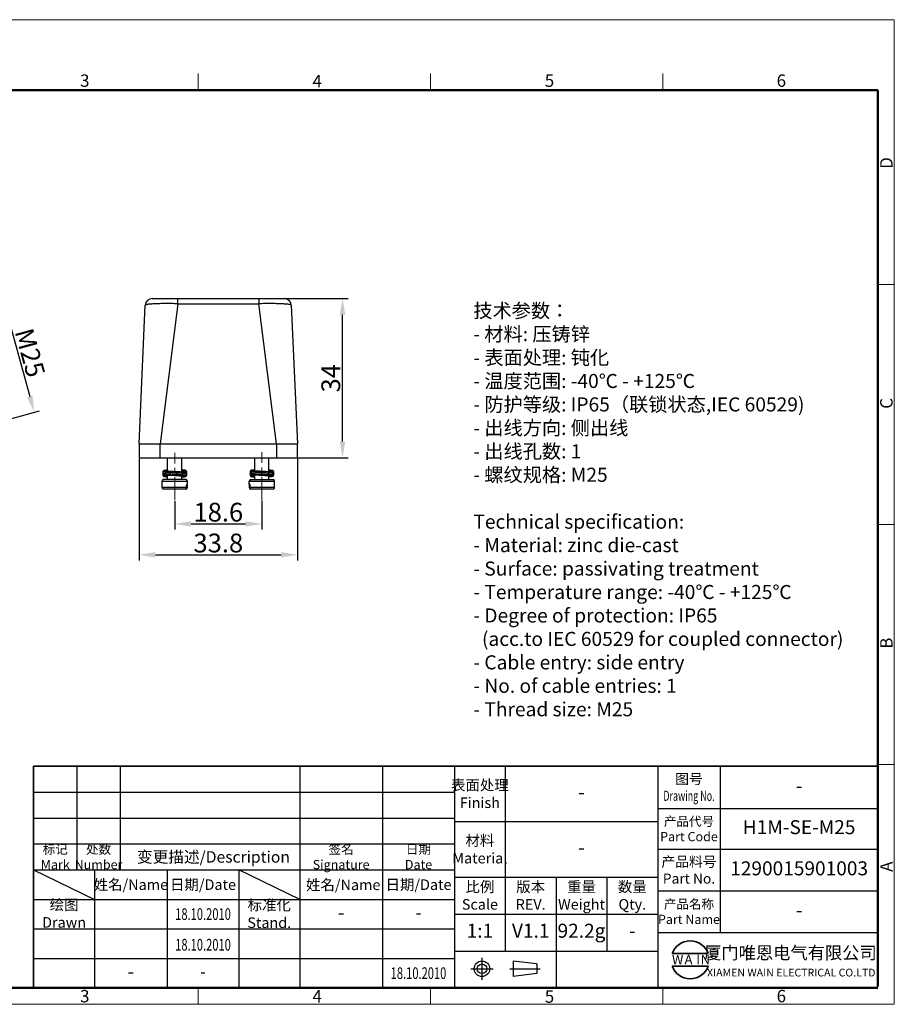
# Model space of a CAD drawing. Units: millimetres. Extents: x 1139 to 1436, y 537 to 747.
# Drawn here: x 1249 to 1436, y 537 to 747 of the extents above; entities that cross this region are included whole.
import ezdxf

# ---------------------------------------------------------------- set-up
doc = ezdxf.new("R2010")
doc.units = ezdxf.units.MM
doc.header["$LTSCALE"] = 65.395
doc.header["$PDMODE"] = 3
doc.header["$PDSIZE"] = 8
doc.linetypes.add('CENTER', pattern=[0.6, 0.375, -0.075, 0.075, -0.075])
doc.layers.get('0').update_dxf_attribs({"linetype": 'CONTINUOUS', "lineweight": 30})
doc.layers.get('Defpoints').update_dxf_attribs({"linetype": 'CONTINUOUS'})
for name, color, linetype, lineweight in [('Cen', 1, 'CENTER', 15), ('Dim', 3, 'CONTINUOUS', 15), ('图框', 7, 'CONTINUOUS', 20), ('打标文字', 3, 'CONTINUOUS', 20)]:
    doc.layers.add(name, color=color, linetype=linetype, lineweight=lineweight)
doc.styles.add('Chinese', font='PMingLiU.ttf')
doc.styles.add('Romans字体', font='romans.shx', dxfattribs={"width": 0.75})
doc.styles.get("Standard").update_dxf_attribs({"font": 'SIMFANG.TTF', "width": 0.75})
doc.styles.add('工程字', font='gbenor.shx', dxfattribs={"bigfont": 'gbcbig.shx'})
doc.dimstyles.new('01', dxfattribs={"dimtxt": 4, "dimasz": 3.5, "dimexe": 1.2, "dimexo": 0.2, "dimgap": 0.5, "dimtad": 1, "dimdsep": 46, "dimtxsty": 'Romans字体', "dimcen": 0, "dimclrd": 1, "dimclre": 6, "dimclrt": 4, "dimazin": 2, "dimtfac": 1, "dimtofl": 0, "dimtmove": 0, "dimatfit": 3, "dimfxl": 1, "dimtolj": 1, "dimtzin": 0, "dimarcsym": 0})

# ---------------------------------------------------------------- blocks, each defined once
blk = doc.blocks.new('A4图框-NEW')
at = {"layer": '图框', "color": 1, "lineweight": 18}
for p, q in [((833.41, 690.53), (1130.41, 690.53)), ((1130.41, 480.53), (1130.41, 690.53)), ((833.41, 480.53), (1130.41, 480.53))]:
    blk.add_line(p, q, dxfattribs=at)
at = {"layer": '图框', "color": 6}
for p, q in [((982.02, 679.03), (982.02, 675.53)), ((1031.55, 679.03), (1031.55, 675.53)), ((1081.09, 679.03), (1081.09, 675.53)), ((1130.41, 634.07), (1126.93, 634.07)), ((1130.41, 582.89), (1126.93, 582.89)), ((1126.91, 531.71), (1130.41, 531.71)), ((982.02, 484.03), (982.02, 480.53)), ((1031.55, 484.03), (1031.55, 480.53)), ((1081.09, 484.03), (1081.09, 480.53))]:
    blk.add_line(p, q, dxfattribs=at)
at = {"layer": '图框', "lineweight": 50}
for p, q in [((836.91, 675.53), (1126.93, 675.53)), ((1126.93, 484.34), (1126.93, 675.53)), ((836.85, 484.03), (1126.93, 484.03))]:
    blk.add_line(p, q, dxfattribs=at)
at = {"layer": '图框', "lineweight": 35}
for q in [(1126.93, 531.33), (946.93, 484.03)]:
    blk.add_line((946.93, 531.33), q, dxfattribs=at)
at = {"layer": '图框', "lineweight": -3}
for p, q in [((956.15, 531.33), (956.15, 509.21)), ((965.36, 531.33), (965.36, 509.21)), ((1003.65, 531.33), (1003.65, 484.03)), ((1021.3, 531.33), (1021.3, 484.03)), ((1036.65, 531.33), (1036.65, 484.01)), ((1047.47, 531.33), (1047.47, 507.67)), ((1079.97, 531.33), (1079.97, 484.01)), ((1093.32, 531.33), (1093.32, 495.84)), ((946.93, 525.8), (1036.65, 525.8)), ((1079.97, 522.27), (1126.93, 522.27)), ((946.93, 520.27), (1036.65, 520.27)), ((1036.65, 519.5), (1079.97, 519.5)), ((946.93, 514.74), (1036.65, 514.74)), ((1079.97, 513.59), (1126.93, 513.59)), ((946.93, 509.21), (1036.65, 509.21)), ((946.93, 509.21), (959.91, 502.91)), ((959.91, 509.21), (959.91, 484.03)), ((975.41, 509.21), (975.41, 484.03)), ((990.67, 509.21), (990.67, 484.03)), ((1003.65, 502.91), (990.67, 509.21)), ((1036.65, 507.67), (1079.97, 507.67)), ((1047.48, 507.67), (1047.48, 491.9)), ((1058.31, 507.67), (1058.31, 484.03)), ((1069.14, 507.67), (1069.14, 491.9)), ((1079.97, 504.71), (1126.93, 504.71)), ((946.93, 502.91), (1036.65, 502.91)), ((1036.65, 499.78), (1079.97, 499.78)), ((946.93, 496.62), (1036.65, 496.62)), ((1079.97, 495.84), (1126.93, 495.84)), ((1036.65, 491.9), (1079.97, 491.9)), ((946.93, 490.33), (1036.65, 490.33))]:
    blk.add_line(p, q, dxfattribs=at)
at = {"layer": '图框', "lineweight": 25}
for p, q in [((1042.5, 490.48), (1042.5, 485.74)), ((1054.23, 489.14), (1049.16, 489.76)), ((1049.16, 489.76), (1049.16, 486.46)), ((1040.14, 488.11), (1044.87, 488.11)), ((1048.47, 488.11), (1054.95, 488.11)), ((1054.23, 489.14), (1054.23, 487.08)), ((1054.23, 487.08), (1049.16, 486.46))]:
    blk.add_line(p, q, dxfattribs=at)
at = {"layer": '图框', "color": 4, "lineweight": 35}
for p, q in [((1083.06, 491.34), (1090.74, 491.34)), ((1083.06, 488.7), (1090.74, 488.7))]:
    blk.add_line(p, q, dxfattribs=at)
at = {"layer": '图框', "lineweight": 25}
for radius in [1.65, 1.03]:
    blk.add_circle((1042.5, 488.11), radius, dxfattribs=at)
at = {"layer": '图框', "color": 4, "lineweight": 35}
for start, end in [(18.9524, 161.0476), (198.9524, 341.0476)]:
    blk.add_arc((1086.9, 490.02), 4.06, start, end, dxfattribs=at)
at = {"layer": '图框', "color": 6, "char_height": 2.65, "width": 2.5579, "attachment_point": 1, "style": 'Romans字体'}
for s, insert in [('3', (956.83, 678.86)), ('4', (1006.37, 678.73)), ('5', (1055.9, 678.86)), ('6', (1105.33, 678.86)), ('3', (956.83, 483.6)), ('4', (1006.38, 483.57)), ('5', (1055.9, 483.52)), ('6', (1105.33, 483.62))]:
    blk.add_mtext(s, dxfattribs=dict(at, insert=insert))
at = {"layer": '图框', "color": 6, "char_height": 2.65, "width": 2.5579, "attachment_point": 1, "rotation": 90, "style": 'Romans字体'}
for s, insert in [('D', (1127.4, 658.73)), ('C', (1127.4, 607.55)), ('B', (1127.4, 556.37))]:
    blk.add_mtext(s, dxfattribs=dict(at, insert=insert))
at = {"layer": '图框', "attachment_point": 5}
for s, insert, char_height, width in [('图号{\\Ftxt|c134;\\P\\Fromans|c134;\\W0.65;Drawing No.}', (1086.64, 526.8), 2.1549, 13.3447), ('表面处理\\P{\\Fromans|c134;Finish}', (1042.06, 525.41), 2.2528, 10.82), ('产品代号\\P{\\Fromans|c134;Part Code}', (1086.64, 517.93), 1.959, 13.3447), ('材料\\P{\\Fromans|c134;Material}', (1042.06, 513.59), 2.2528, 10.82), ('{\\fSimSun|b0|i0|c134|p2;标记\\P\\Fromans|c134;Mark}', (951.54, 511.97), 1.959, 9.2182), ('{\\fSimSun|b0|i0|c134|p2;处数\\P\\Fromans|c134;Number }', (960.76, 511.97), 1.959, 9.2182), ('{\\fSimSun|b0|i0|c134|p2;签名\\P\\Fromans|c134;Signature} ', (1012.48, 511.97), 1.959, 17.6488), ('{\\fSimSun|b0|i0|c134|p2;日期\\P\\Fromans|c134;Date}', (1028.98, 511.97), 1.959, 15.3523), ('  变更描述{\\Fromans|c134;/Description}', (984.51, 511.97), 2.4487, 38.2879), ('产品料号\\P{\\Fromans|c134;Part No.}', (1086.64, 509.15), 2.1549, 13.3447), ('姓名{\\Fromans|c134;/Name\\Ftxt|c134; }', (967.66, 506.06), 2.2528, 15.5018), ('日期{\\Fromans|c134;/Date}', (983.04, 506.06), 2.2528, 15.2624), ('姓名{\\Fromans|c134;/Name}', (1012.93, 506.02), 2.2528, 16.9349), ('日期{\\Fromans|c134;/Date}', (1028.98, 506.06), 2.2528, 15.3523), ('比例\\P{\\Fromans|c134;Scale}', (1042.07, 503.73), 2.2528, 10.8293), ('版本\\P{\\Fromans|c134;REV.}', (1052.89, 503.73), 2.2528, 10.8387), ('重量\\P{\\Fromans|c134;Weight}', (1063.73, 503.73), 2.2528, 10.8293), ('数量\\P{\\Fromans|c134;Qty.}', (1074.56, 503.73), 2.2528, 10.8293), ('{\\fSimSun|b0|i0|c134|p2;绘图\\P\\Fromans|c134;Drawn\\Ftxt|c134; }', (953.42, 499.88), 2.2528, 12.9801), ('产品名称\\P{\\Fromans|c134;Part Name}', (1086.64, 500.28), 1.959, 13.3447)]:
    blk.add_mtext(s, dxfattribs=dict(at, insert=insert, char_height=char_height, width=width))
at = {"layer": '图框', "color": 3, "attachment_point": 5, "style": 'Romans字体'}
for s, insert, char_height, width in [('-', (1063.72, 525.41), 2.99, 32.4974), ('-', (1110.12, 526.8), 2.99, 33.6124), ('-', (1063.73, 513.59), 2.99, 32.488), ('{\\W0.7;18.10.2010}', (983.04, 499.77), 2.4879, 15.2624), ('-', (1012.48, 499.77), 2.99, 17.6488), ('-', (1028.98, 499.77), 2.49, 15.3523), ('-', (1110.12, 500.28), 2.99, 33.6124), ('V1.1', (1052.9, 495.84), 2.986, 10.8293), ('-', (1074.56, 495.84), 2.99, 10.8293), ('{\\W0.7;18.10.2010}', (983.04, 493.24), 2.4879, 15.2624), ('-', (967.66, 487.18), 2.99, 15.5018), ('-', (983.04, 487.18), 2.49, 15.2624), ('{\\W0.7;18.10.2010}', (1028.98, 487.18), 2.4879, 15.3523)]:
    blk.add_mtext(s, dxfattribs=dict(at, insert=insert, char_height=char_height, width=width))
at = {"layer": '图框', "color": 6, "linetype": 'ByBlock', "lineweight": 18, "insert": (1127.4, 508.79), "char_height": 2.65, "width": 2.5579, "attachment_point": 1, "rotation": 90, "style": 'Romans字体'}
blk.add_mtext('A', dxfattribs=at)
at = {"layer": '图框', "insert": (997.16, 499.82), "char_height": 2.2528, "width": 12.9801, "attachment_point": 5, "style": 'Romans字体'}
blk.add_mtext('{\\fSimSun|b0|i0|c134|p2;标准化}\\PStand.', dxfattribs=at)
at = {"layer": '图框', "color": 1, "lineweight": 20, "insert": (1108.26, 491.52), "char_height": 2.6991, "width": 82.3083, "attachment_point": 5}
blk.add_mtext('{\\fSimHei|b0|i0|c134|p2;厦门唯恩电气有限公司}', dxfattribs=at)
at = {"layer": '图框', "color": 1, "lineweight": 20, "char_height": 2.0059, "width": 5.0472, "attachment_point": 1, "style": 'Chinese'}
for s, insert in [('{\\fArial|b0|i0|c0|p34;W}', (1083.03, 491.05)), ('{\\fArial|b0|i0|c0|p34;A}', (1085.71, 491.09)), ('{\\fArial|b0|i0|c0|p34;I}', (1088.21, 491.09)), ('{\\fArial|b0|i0|c0|p34;N}', (1089.14, 491.08))]:
    blk.add_mtext(s, dxfattribs=dict(at, insert=insert))
at = {"layer": '图框', "color": 3, "lineweight": 20, "insert": (1108.44, 487.3), "char_height": 1.6525, "width": 68.0856, "attachment_point": 5, "style": '工程字'}
blk.add_mtext('{\\fArial Narrow|b0|i0|c0|p34;XIAMEN WAIN ELECTRICAL CO.LTD}', dxfattribs=at)
blk = doc.blocks.new('*D5')
at = {"layer": 'Defpoints', "color": 0}
for p in [(1282.3, 644.59), (1300.9, 644.69), (1300.9, 639.53)]:
    blk.add_point(p, dxfattribs=at)
at = {"layer": 'Dim', "color": 6, "lineweight": -2}
for p, q in [((1282.3, 644.39), (1282.3, 638.33)), ((1300.9, 644.49), (1300.9, 638.33))]:
    blk.add_line(p, q, dxfattribs=at)
at = {"layer": 'Dim', "color": 1, "lineweight": -2}
blk.add_line((1285.8, 639.53), (1297.4, 639.53), dxfattribs=at)
at = {"layer": 'Dim', "color": 1}
for points in [[(1285.8, 640.11), (1285.8, 638.95), (1282.3, 639.53)], [(1297.4, 640.11), (1297.4, 638.95), (1300.9, 639.53)]]:
    blk.add_solid(points, dxfattribs=at)
at = {"layer": 'Dim', "color": 4, "insert": (1291.6, 642.03), "char_height": 4, "attachment_point": 5, "style": 'Romans字体'}
blk.add_mtext('\\A1;18.6', dxfattribs=at)
blk = doc.blocks.new('*D6')
at = {"layer": 'Defpoints', "color": 0}
for p in [(1274.7, 653.59), (1308.5, 653.59), (1308.5, 632.95)]:
    blk.add_point(p, dxfattribs=at)
at = {"layer": 'Dim', "color": 6, "lineweight": -2}
for p, q in [((1274.7, 653.39), (1274.7, 631.75)), ((1308.5, 653.39), (1308.5, 631.75))]:
    blk.add_line(p, q, dxfattribs=at)
at = {"layer": 'Dim', "color": 1, "lineweight": -2}
blk.add_line((1278.2, 632.95), (1305, 632.95), dxfattribs=at)
at = {"layer": 'Dim', "color": 1}
for points in [[(1278.2, 633.53), (1278.2, 632.36), (1274.7, 632.95)], [(1305, 633.53), (1305, 632.36), (1308.5, 632.95)]]:
    blk.add_solid(points, dxfattribs=at)
at = {"layer": 'Dim', "color": 4, "insert": (1291.6, 635.45), "char_height": 4, "attachment_point": 5, "style": 'Romans字体'}
blk.add_mtext('\\A1;33.8', dxfattribs=at)
blk = doc.blocks.new('*D7')
at = {"layer": 'Defpoints', "color": 0}
for p in [(1303.99, 687.59), (1318.08, 687.59), (1306.33, 653.59)]:
    blk.add_point(p, dxfattribs=at)
at = {"layer": 'Dim', "color": 6, "lineweight": -2}
for p, q in [((1304.19, 687.59), (1319.28, 687.59)), ((1306.53, 653.59), (1319.28, 653.59))]:
    blk.add_line(p, q, dxfattribs=at)
at = {"layer": 'Dim', "color": 1, "lineweight": -2}
blk.add_line((1318.08, 657.09), (1318.08, 684.09), dxfattribs=at)
at = {"layer": 'Dim', "color": 1}
for points in [[(1317.5, 684.09), (1318.66, 684.09), (1318.08, 687.59)], [(1317.5, 657.09), (1318.66, 657.09), (1318.08, 653.59)]]:
    blk.add_solid(points, dxfattribs=at)
at = {"layer": 'Dim', "color": 4, "insert": (1315.58, 670.59), "char_height": 4, "attachment_point": 5, "rotation": 90, "style": 'Romans字体'}
blk.add_mtext('\\A1;34', dxfattribs=at)
blk = doc.blocks.new('*D8')
at = {"layer": 'Defpoints', "color": 0}
for p in [(1237.13, 685.07), (1252.35, 663.32), (1243.74, 660.96)]:
    blk.add_point(p, dxfattribs=at)
at = {"layer": 'Dim', "color": 6, "lineweight": -2}
for p, q in [((1237.32, 685.12), (1246.9, 687.75)), ((1243.93, 661.01), (1253.51, 663.64))]:
    blk.add_line(p, q, dxfattribs=at)
at = {"layer": 'Dim', "color": 1, "lineweight": -2}
blk.add_line((1246.66, 684.05), (1251.42, 666.69), dxfattribs=at)
at = {"layer": 'Dim', "color": 1}
for points in [[(1247.23, 684.21), (1246.1, 683.9), (1245.74, 687.43)], [(1251.99, 666.85), (1250.86, 666.54), (1252.35, 663.32)]]:
    blk.add_solid(points, dxfattribs=at)
at = {"layer": 'Dim', "color": 4, "insert": (1251.46, 676.03), "char_height": 4, "attachment_point": 5, "rotation": 285.3333, "style": 'Romans字体'}
blk.add_mtext('\\A1;M25', dxfattribs=at)

msp = doc.modelspace()

# ---------------------------------------------------------------- linework, layer by layer
for p, q in [((1277.531, 687.586), (1305.663, 687.586)), ((1282.958, 686.483), (1282.958, 687.586)), ((1300.236, 687.586), (1300.236, 686.483)), ((1274.697, 656.586), (1276.032, 686.154)), ((1282.958, 686.483), (1279.197, 656.586)), ((1282.958, 686.483), (1300.236, 686.483)), ((1303.997, 656.586), (1300.236, 686.483)), ((1307.162, 686.154), (1308.497, 656.586)), ((1274.697, 656.586), (1274.697, 653.586)), ((1274.697, 656.586), (1308.497, 656.586)), ((1279.197, 653.586), (1279.197, 656.586)), ((1303.997, 656.586), (1303.997, 653.586)), ((1308.497, 653.586), (1308.497, 656.586)), ((1274.697, 653.586), (1308.497, 653.586)), ((1280.797, 650.874), (1280.797, 653.586)), ((1283.797, 650.577), (1283.797, 653.586)), ((1299.397, 650.922), (1299.397, 653.586)), ((1302.397, 650.626), (1302.397, 653.586)), ((1299.376, 651.032), (1299.384, 651.033)), ((1279.797, 650.674), (1279.797, 649.914)), ((1279.797, 650.274), (1279.797, 650.274)), ((1284.695, 648.97), (1279.898, 648.97)), ((1280.752, 650.983), (1280.786, 650.985)), ((1280.778, 649.604), (1280.786, 649.603)), ((1280.797, 648.97), (1280.797, 649.962)), ((1280.835, 649.959), (1281.134, 649.938)), ((1281.134, 649.938), (1281.477, 649.916)), ((1281.477, 649.916), (1282.296, 649.87)), ((1282.047, 650.684), (1282.015, 650.686)), ((1282.016, 650.694), (1282.297, 650.67)), ((1282.297, 650.67), (1282.047, 650.684)), ((1283.133, 650.621), (1282.297, 650.67)), ((1282.863, 650.44), (1282.92, 650.436)), ((1283.797, 648.97), (1283.797, 649.666)), ((1283.797, 649.554), (1283.956, 649.566)), ((1284.795, 650.29), (1284.797, 650.323)), ((1284.797, 650.722), (1284.797, 650.722)), ((1284.797, 650.722), (1284.797, 650.323)), ((1284.797, 650.323), (1284.797, 650.323)), ((1284.797, 650.266), (1284.797, 649.866)), ((1284.797, 649.866), (1284.797, 649.866)), ((1298.397, 650.722), (1298.397, 650.323)), ((1298.397, 650.722), (1298.397, 650.722)), ((1298.397, 650.323), (1298.397, 650.323)), ((1298.4, 650.29), (1298.398, 650.266)), ((1298.398, 650.266), (1298.398, 649.866)), ((1298.398, 649.866), (1298.398, 649.866)), ((1298.497, 648.97), (1303.297, 648.97)), ((1299.397, 648.97), (1299.397, 650.01)), ((1299.451, 650.199), (1299.398, 650.202)), ((1300.056, 650.164), (1299.985, 650.168)), ((1300.089, 649.966), (1300.897, 649.918)), ((1300.761, 650.73), (1300.897, 650.718)), ((1301.728, 650.671), (1300.79, 650.724)), ((1301.178, 649.894), (1300.897, 649.918)), ((1300.897, 649.918), (1301.147, 649.904)), ((1301.147, 649.904), (1301.179, 649.902)), ((1302.079, 650.649), (1301.728, 650.671)), ((1302.38, 650.627), (1302.079, 650.649)), ((1302.397, 648.97), (1302.397, 649.714)), ((1302.416, 649.604), (1302.408, 649.603)), ((1302.443, 650.983), (1302.409, 650.985)), ((1303.398, 650.674), (1303.397, 649.914)), ((1303.397, 650.314), (1303.397, 650.314)), ((1279.597, 648.67), (1284.997, 648.67)), ((1279.597, 647.27), (1279.597, 648.67)), ((1284.828, 647.27), (1279.597, 647.27)), ((1284.696, 646.97), (1279.897, 646.97)), ((1284.99, 647.97), (1284.869, 647.97)), ((1284.997, 647.27), (1284.996, 647.27)), ((1284.997, 647.97), (1284.997, 648.67)), ((1298.197, 648.67), (1303.597, 648.67)), ((1298.197, 647.97), (1298.197, 648.67)), ((1298.198, 647.27), (1298.197, 647.27)), ((1298.325, 647.97), (1298.204, 647.97)), ((1303.597, 647.27), (1298.365, 647.27)), ((1303.297, 646.97), (1298.498, 646.97)), ((1303.597, 647.27), (1303.597, 648.67))]:
    msp.add_line(p, q)
for points in [[(1284.797, 650.722), (1284.793, 650.765), (1284.756, 650.846), (1284.704, 650.897), (1284.657, 650.923), (1284.616, 650.938), (1284.574, 650.949), (1284.527, 650.959), (1284.471, 650.969), (1284.406, 650.978), (1284.33, 650.987), (1284.242, 650.997), (1284.142, 651.006), (1284.031, 651.016), (1283.907, 651.026), (1283.797, 651.034)], [(1299.389, 651.034), (1299.287, 651.026), (1299.163, 651.016), (1299.052, 651.006), (1298.952, 650.997), (1298.864, 650.987), (1298.788, 650.978), (1298.723, 650.969), (1298.668, 650.959), (1298.62, 650.949), (1298.578, 650.938), (1298.537, 650.923), (1298.491, 650.897), (1298.438, 650.846), (1298.401, 650.765), (1298.397, 650.722)], [(1280.788, 650.986), (1280.661, 650.976), (1280.543, 650.966), (1280.436, 650.956), (1280.34, 650.946), (1280.255, 650.937), (1280.182, 650.927), (1280.119, 650.918), (1280.065, 650.909), (1280.019, 650.9), (1279.978, 650.889), (1279.937, 650.874), (1279.886, 650.846), (1279.832, 650.79), (1279.8, 650.708), (1279.797, 650.674)], [(1279.797, 650.275), (1279.802, 650.229), (1279.84, 650.148), (1279.894, 650.097), (1279.943, 650.071), (1279.985, 650.057), (1280.029, 650.045), (1280.079, 650.035), (1280.137, 650.026), (1280.204, 650.016), (1280.282, 650.007), (1280.37, 649.998), (1280.469, 649.989), (1280.58, 649.979), (1280.702, 649.969), (1280.835, 649.959)], [(1279.797, 649.914), (1279.8, 649.879), (1279.834, 649.795), (1279.891, 649.739), (1279.942, 649.712), (1279.986, 649.697), (1280.031, 649.686), (1280.081, 649.676), (1280.139, 649.667), (1280.207, 649.658), (1280.284, 649.648), (1280.372, 649.639), (1280.472, 649.629), (1280.582, 649.619), (1280.703, 649.609), (1280.797, 649.602)], [(1283.725, 650.583), (1283.59, 650.592), (1283.133, 650.621)], [(1284.797, 650.266), (1284.794, 650.299), (1284.761, 650.382), (1284.707, 650.438), (1284.656, 650.466), (1284.615, 650.481), (1284.573, 650.492), (1284.526, 650.501), (1284.472, 650.51), (1284.41, 650.519), (1284.34, 650.528), (1284.261, 650.537), (1284.173, 650.546), (1284.075, 650.556), (1283.968, 650.565), (1283.851, 650.574), (1283.725, 650.583)], [(1283.956, 649.566), (1284.071, 649.576), (1284.175, 649.585), (1284.266, 649.594), (1284.347, 649.603), (1284.418, 649.612), (1284.479, 649.621), (1284.531, 649.63), (1284.577, 649.64), (1284.619, 649.651), (1284.658, 649.666), (1284.705, 649.692), (1284.757, 649.744), (1284.792, 649.825), (1284.797, 649.866)], [(1298.397, 650.323), (1298.4, 650.29), (1298.431, 650.208), (1298.486, 650.151), (1298.536, 650.123), (1298.578, 650.108), (1298.62, 650.097), (1298.667, 650.087), (1298.72, 650.078), (1298.782, 650.069), (1298.854, 650.06), (1298.934, 650.051), (1299.024, 650.041), (1299.124, 650.032), (1299.234, 650.023), (1299.355, 650.013)], [(1298.398, 649.866), (1298.402, 649.825), (1298.438, 649.744), (1298.49, 649.692), (1298.536, 649.666), (1298.576, 649.651), (1298.617, 649.64), (1298.663, 649.63), (1298.716, 649.621), (1298.777, 649.612), (1298.847, 649.603), (1298.928, 649.594), (1299.02, 649.585), (1299.123, 649.576), (1299.238, 649.566), (1299.389, 649.555)], [(1299.355, 650.013), (1299.484, 650.004), (1299.622, 649.995), (1300.089, 649.966)], [(1303.397, 650.314), (1303.396, 650.335), (1303.371, 650.413), (1303.323, 650.473), (1303.275, 650.506), (1303.235, 650.523), (1303.195, 650.536), (1303.152, 650.546), (1303.104, 650.555), (1303.049, 650.564), (1302.986, 650.573), (1302.913, 650.581), (1302.83, 650.59), (1302.736, 650.599), (1302.629, 650.608), (1302.511, 650.617), (1302.38, 650.627)], [(1303.397, 650.674), (1303.395, 650.704), (1303.364, 650.786), (1303.31, 650.844), (1303.258, 650.874), (1303.215, 650.889), (1303.171, 650.9), (1303.123, 650.91), (1303.067, 650.919), (1303.001, 650.929), (1302.925, 650.938), (1302.838, 650.948), (1302.739, 650.958), (1302.63, 650.968), (1302.51, 650.978), (1302.397, 650.986)], [(1302.397, 649.602), (1302.494, 649.609), (1302.621, 649.62), (1302.734, 649.63), (1302.835, 649.64), (1302.923, 649.65), (1303, 649.659), (1303.066, 649.669), (1303.123, 649.678), (1303.171, 649.688), (1303.215, 649.699), (1303.258, 649.714), (1303.309, 649.743), (1303.365, 649.803), (1303.395, 649.885), (1303.397, 649.914)]]:
    msp.add_lwpolyline(points)
for centre, radius, start, end in [((1277.531, 686.086), 1.5, 90, 177.4142), ((1305.663, 686.086), 1.5, 2.5858, 90), ((1279.897, 648.67), 0.3, 90, 180), ((1283.556, 687.164), 36.507, 265.63309, 265.91445), ((1284.697, 648.67), 0.3, 0, 90), ((1298.497, 648.67), 0.3, 90, 180), ((1308.054, 793.529), 143.588, 266.56499, 266.77826), ((1303.297, 648.67), 0.3, 0, 90), ((1279.897, 647.27), 0.3, 180, 270.03998), ((1284.696, 647.27), 0.301, 269.96002, 311.27386), ((1284.698, 647.268), 0.298, 311.34004, 0.2767), ((1298.496, 647.268), 0.298, 179.72304, 228.65915), ((1298.497, 647.27), 0.301, 228.72532, 270.03958), ((1303.297, 647.27), 0.3, 269.96002, 0)]:
    msp.add_arc(centre, radius, start, end)
for centre, major_axis, start_param, end_param in [((1282.297, 649.805), (0.522, 15.312), -1.7312617, -1.6850701), ((1282.297, 649.805), (-0.522, 15.312), -1.7430501, -1.6968584), ((1300.897, 649.805), (0.522, 15.312), -4.5863269, -4.5401352), ((1300.897, 649.805), (-0.522, 15.312), -4.5981153, -4.5519236)]:
    msp.add_ellipse(centre, major_axis=major_axis, ratio=0.1730074, start_param=start_param, end_param=end_param)
for points, knots in [([(1282.958, 686.483), (1282.735, 686.49), (1282.29, 686.497), (1281.627, 686.508), (1280.977, 686.514), (1280.152, 686.514), (1279.195, 686.503), (1278.296, 686.475), (1277.657, 686.443), (1277.25, 686.415), (1276.896, 686.383), (1276.637, 686.351), (1276.46, 686.323), (1276.35, 686.302), (1276.256, 686.28), (1276.179, 686.258), (1276.117, 686.234), (1276.065, 686.207), (1276.033, 686.175), (1276.032, 686.154)], [0, 0, 0, 0, 0.0961092, 0.1913242, 0.2847569, 0.375542, 0.5458732, 0.6961835, 0.7619975, 0.820718, 0.8717663, 0.9146246, 0.932852, 0.9488845, 0.9626961, 0.974277, 0.9836408, 0.9908663, 1, 1, 1, 1]), ([(1307.162, 686.154), (1307.161, 686.176), (1307.128, 686.208), (1307.075, 686.235), (1307.012, 686.259), (1306.933, 686.282), (1306.837, 686.304), (1306.725, 686.325), (1306.545, 686.353), (1306.282, 686.384), (1305.772, 686.43), (1305.013, 686.472), (1303.979, 686.502), (1302.81, 686.515), (1301.547, 686.509), (1300.679, 686.494), (1300.236, 686.483)], [0, 0, 0, 0, 0.0092966, 0.0166944, 0.0262616, 0.0380727, 0.0521485, 0.0684839, 0.0870408, 0.130559, 0.1821523, 0.3071952, 0.4571638, 0.6265938, 0.8096493, 1, 1, 1, 1]), ([(1300.79, 650.724), (1300.568, 650.737), (1300.146, 650.762), (1299.564, 650.798), (1299.144, 650.829), (1298.899, 650.855), (1298.794, 650.869), (1298.731, 650.878), (1298.681, 650.888), (1298.646, 650.896), (1298.625, 650.902), (1298.613, 650.907), (1298.605, 650.911), (1298.599, 650.916), (1298.597, 650.921), (1298.598, 650.927), (1298.603, 650.932), (1298.615, 650.939), (1298.638, 650.948), (1298.675, 650.957), (1298.724, 650.967), (1298.785, 650.976), (1298.858, 650.986), (1298.941, 650.995), (1299.036, 651.004), (1299.182, 651.017), (1299.296, 651.026), (1299.376, 651.032)], [0, 0, 0, 0, 0.2224078, 0.422308, 0.5824626, 0.6431399, 0.6680102, 0.6890663, 0.7061937, 0.719334, 0.7244153, 0.7285204, 0.7316859, 0.7340041, 0.7357238, 0.7373885, 0.7395766, 0.7425724, 0.7513493, 0.7640434, 0.780683, 0.8012236, 0.8256002, 0.8537091, 0.8853838, 0.9204477, 1, 1, 1, 1]), ([(1279.797, 650.674), (1279.797, 650.671), (1279.802, 650.664), (1279.823, 650.653), (1279.869, 650.641), (1279.947, 650.627), (1280.055, 650.613), (1280.19, 650.599), (1280.353, 650.585), (1280.54, 650.571), (1280.831, 650.55), (1281.236, 650.525), (1281.757, 650.497), (1282.306, 650.47), (1282.677, 650.45), (1282.863, 650.44)], [0, 0, 0, 0, 0.0027148, 0.0072472, 0.0233059, 0.0490392, 0.0843123, 0.1287284, 0.1817786, 0.2428015, 0.3110359, 0.4656371, 0.6378362, 0.8189893, 1, 1, 1, 1]), ([(1280.791, 650.154), (1280.718, 650.159), (1280.579, 650.169), (1280.382, 650.183), (1280.212, 650.198), (1280.069, 650.212), (1279.955, 650.226), (1279.873, 650.241), (1279.824, 650.254), (1279.802, 650.265), (1279.797, 650.272), (1279.797, 650.274)], [0, 0, 0, 0, 0.2188131, 0.4148158, 0.5854861, 0.7285322, 0.8422353, 0.9252195, 0.9769554, 0.9914787, 1, 1, 1, 1]), ([(1280.794, 649.794), (1280.72, 649.799), (1280.581, 649.808), (1280.384, 649.823), (1280.213, 649.838), (1280.07, 649.853), (1279.957, 649.868), (1279.874, 649.882), (1279.825, 649.894), (1279.802, 649.905), (1279.797, 649.911), (1279.797, 649.914)], [0, 0, 0, 0, 0.2181001, 0.4146952, 0.5858579, 0.728535, 0.8423894, 0.9257792, 0.9771904, 0.991497, 1, 1, 1, 1]), ([(1280.776, 650.764), (1280.719, 650.768), (1280.61, 650.777), (1280.456, 650.79), (1280.323, 650.803), (1280.212, 650.816), (1280.133, 650.828), (1280.082, 650.838), (1280.047, 650.846), (1280.02, 650.854), (1280.002, 650.865), (1279.995, 650.873), (1279.999, 650.882), (1280.009, 650.888), (1280.024, 650.894), (1280.046, 650.901), (1280.073, 650.907), (1280.107, 650.914), (1280.147, 650.92), (1280.212, 650.93), (1280.307, 650.942), (1280.437, 650.956), (1280.588, 650.97), (1280.695, 650.978), (1280.752, 650.983)], [0, 0, 0, 0, 0.1108186, 0.2097138, 0.2956495, 0.36771, 0.4251078, 0.4481593, 0.4673881, 0.494332, 0.5023363, 0.5074609, 0.5120662, 0.5190802, 0.5295772, 0.5438368, 0.5619382, 0.5838973, 0.6097018, 0.6392891, 0.7094326, 0.7935482, 0.8907439, 1, 1, 1, 1]), ([(1284.797, 649.866), (1284.797, 649.87), (1284.788, 649.878), (1284.77, 649.886), (1284.739, 649.894), (1284.676, 649.907), (1284.569, 649.922), (1284.409, 649.94), (1284.208, 649.958), (1283.971, 649.976), (1283.701, 649.993), (1283.404, 650.01), (1283.087, 650.028), (1282.639, 650.053), (1282.073, 650.082), (1281.417, 650.115), (1280.992, 650.141), (1280.791, 650.154)], [0, 0, 0, 0, 0.0026717, 0.0076503, 0.0153927, 0.0259614, 0.0555075, 0.0958697, 0.1463101, 0.2058778, 0.2734539, 0.3477436, 0.4273414, 0.510719, 0.6824103, 0.8497456, 1, 1, 1, 1]), ([(1280.797, 650.874), (1280.797, 650.87), (1280.803, 650.86), (1280.822, 650.849), (1280.85, 650.838), (1280.908, 650.822), (1281.006, 650.803), (1281.152, 650.782), (1281.332, 650.76), (1281.541, 650.738), (1281.772, 650.715), (1281.933, 650.701), (1282.016, 650.694)], [0, 0, 0, 0, 0.0101868, 0.0265411, 0.0507204, 0.083104, 0.172169, 0.2919958, 0.4392622, 0.6097951, 0.7987345, 1, 1, 1, 1]), ([(1282.015, 650.686), (1281.921, 650.691), (1281.567, 650.711), (1281.214, 650.732), (1280.955, 650.751)], [0, 0, 0, 0, 0.2661787, 1, 1, 1, 1]), ([(1282.296, 649.87), (1282.525, 649.857), (1282.962, 649.831), (1283.488, 649.799), (1283.864, 649.773), (1284.066, 649.756), (1284.209, 649.742), (1284.299, 649.732), (1284.378, 649.722), (1284.446, 649.713), (1284.501, 649.703), (1284.539, 649.695), (1284.563, 649.688), (1284.576, 649.684), (1284.586, 649.679), (1284.593, 649.674), (1284.597, 649.669), (1284.597, 649.663), (1284.593, 649.658), (1284.582, 649.65), (1284.56, 649.642), (1284.523, 649.632), (1284.474, 649.622), (1284.413, 649.613), (1284.34, 649.603), (1284.255, 649.593), (1284.158, 649.584), (1284.009, 649.571), (1283.892, 649.561), (1283.811, 649.555)], [0, 0, 0, 0, 0.2203582, 0.4207482, 0.5076495, 0.5829869, 0.6157839, 0.645079, 0.6707189, 0.6925543, 0.7104649, 0.7243995, 0.7298737, 0.7343609, 0.737886, 0.7405136, 0.7424086, 0.7439898, 0.7458985, 0.7485504, 0.7566332, 0.7686724, 0.7846816, 0.8046063, 0.8283615, 0.8558423, 0.886936, 0.9214869, 1, 1, 1, 1]), ([(1283.797, 649.666), (1283.797, 649.671), (1283.791, 649.679), (1283.78, 649.686), (1283.761, 649.695), (1283.728, 649.705), (1283.653, 649.724), (1283.528, 649.746), (1283.344, 649.771), (1283.119, 649.795), (1282.863, 649.819), (1282.586, 649.845), (1282.394, 649.862), (1282.297, 649.87)], [0, 0, 0, 0, 0.0095367, 0.016736, 0.0259606, 0.0508542, 0.0844521, 0.1770309, 0.3006244, 0.4507108, 0.621714, 0.8071085, 1, 1, 1, 1]), ([(1283.815, 650.576), (1283.581, 650.594), (1283.079, 650.624), (1282.577, 650.654), (1282.309, 650.669)], [0, 0, 0, 0, 0.4657318, 1, 1, 1, 1]), ([(1282.92, 650.436), (1282.998, 650.432), (1283.292, 650.416), (1283.587, 650.399), (1283.802, 650.386)], [0, 0, 0, 0, 0.2665909, 1, 1, 1, 1]), ([(1283.8, 650.842), (1283.874, 650.838), (1284.013, 650.828), (1284.209, 650.813), (1284.381, 650.799), (1284.524, 650.785), (1284.638, 650.77), (1284.72, 650.756), (1284.769, 650.743), (1284.792, 650.732), (1284.797, 650.725), (1284.797, 650.722)], [0, 0, 0, 0, 0.2186552, 0.4145179, 0.585103, 0.7282014, 0.8419404, 0.9250582, 0.9768608, 0.9914479, 1, 1, 1, 1]), ([(1283.802, 650.386), (1283.876, 650.381), (1284.015, 650.372), (1284.211, 650.357), (1284.382, 650.342), (1284.525, 650.327), (1284.638, 650.312), (1284.72, 650.298), (1284.769, 650.286), (1284.791, 650.275), (1284.797, 650.269), (1284.797, 650.266)], [0, 0, 0, 0, 0.218897, 0.4149974, 0.5857794, 0.7289432, 0.8427112, 0.9256076, 0.9771084, 0.9915074, 1, 1, 1, 1]), ([(1284.796, 650.326), (1284.796, 650.326), (1284.795, 650.329), (1284.793, 650.33), (1284.791, 650.331)], [0, 0, 0, 0, 0.2156766, 1, 1, 1, 1]), ([(1298.397, 650.722), (1298.397, 650.718), (1298.405, 650.71), (1298.424, 650.703), (1298.454, 650.694), (1298.516, 650.682), (1298.621, 650.667), (1298.779, 650.649), (1298.977, 650.631), (1299.211, 650.613), (1299.476, 650.597), (1299.769, 650.58), (1300.083, 650.562), (1300.527, 650.537), (1301.088, 650.508), (1301.742, 650.475), (1302.166, 650.45), (1302.368, 650.436)], [0, 0, 0, 0, 0.0026825, 0.0076499, 0.015331, 0.0258186, 0.055182, 0.0952271, 0.1452774, 0.2046638, 0.2716902, 0.3456042, 0.4251407, 0.5080324, 0.6800729, 0.8481868, 1, 1, 1, 1]), ([(1299.398, 650.202), (1299.325, 650.207), (1299.184, 650.216), (1298.987, 650.231), (1298.815, 650.246), (1298.672, 650.261), (1298.557, 650.276), (1298.475, 650.29), (1298.425, 650.302), (1298.402, 650.313), (1298.397, 650.32), (1298.397, 650.322)], [0, 0, 0, 0, 0.2186534, 0.4151659, 0.5854791, 0.7284759, 0.8424858, 0.9254787, 0.9770637, 0.9915102, 1, 1, 1, 1]), ([(1298.398, 650.266), (1298.398, 650.265), (1298.399, 650.26), (1298.403, 650.256), (1298.407, 650.254)], [0, 0, 0, 0, 0.1908603, 1, 1, 1, 1]), ([(1299.393, 649.746), (1299.32, 649.751), (1299.181, 649.76), (1298.984, 649.775), (1298.813, 649.789), (1298.67, 649.804), (1298.557, 649.818), (1298.475, 649.832), (1298.425, 649.845), (1298.403, 649.856), (1298.398, 649.863), (1298.398, 649.866)], [0, 0, 0, 0, 0.2186489, 0.4146057, 0.5852526, 0.7283074, 0.8420362, 0.9250907, 0.9769097, 0.9914541, 1, 1, 1, 1]), ([(1299.378, 650.012), (1299.613, 649.995), (1300.117, 649.964), (1300.622, 649.934), (1300.892, 649.918)], [0, 0, 0, 0, 0.4657725, 1, 1, 1, 1]), ([(1299.397, 650.922), (1299.397, 650.918), (1299.405, 650.907), (1299.426, 650.897), (1299.458, 650.885), (1299.503, 650.874), (1299.559, 650.862), (1299.655, 650.844), (1299.802, 650.824), (1300.005, 650.801), (1300.238, 650.778), (1300.494, 650.754), (1300.671, 650.738), (1300.761, 650.73)], [0, 0, 0, 0, 0.0097688, 0.0260098, 0.0504517, 0.0833935, 0.1247824, 0.1742988, 0.2960815, 0.4448286, 0.6156613, 0.8027858, 1, 1, 1, 1]), ([(1303.397, 649.914), (1303.397, 649.917), (1303.391, 649.925), (1303.367, 649.936), (1303.315, 649.949), (1303.227, 649.964), (1303.106, 649.979), (1302.953, 649.994), (1302.771, 650.009), (1302.563, 650.024), (1302.33, 650.04), (1302.077, 650.056), (1301.709, 650.077), (1301.227, 650.101), (1300.642, 650.132), (1300.249, 650.153), (1300.056, 650.164)], [0, 0, 0, 0, 0.0027023, 0.0073319, 0.023951, 0.0506043, 0.0869843, 0.1328053, 0.1876024, 0.2500161, 0.3195995, 0.3957339, 0.4765184, 0.6490626, 0.8269188, 1, 1, 1, 1]), ([(1302.397, 649.714), (1302.397, 649.718), (1302.39, 649.728), (1302.372, 649.739), (1302.344, 649.75), (1302.286, 649.766), (1302.188, 649.785), (1302.042, 649.806), (1301.862, 649.828), (1301.653, 649.851), (1301.422, 649.873), (1301.261, 649.887), (1301.178, 649.894)], [0, 0, 0, 0, 0.0101194, 0.0264518, 0.0506285, 0.0829877, 0.1720324, 0.2918453, 0.4391434, 0.6097006, 0.7986523, 1, 1, 1, 1]), ([(1301.179, 649.902), (1301.399, 649.89), (1301.812, 649.867), (1302.225, 649.839), (1302.417, 649.824)], [0, 0, 0, 0, 0.5337417, 1, 1, 1, 1]), ([(1302.368, 650.436), (1302.443, 650.431), (1302.587, 650.422), (1302.79, 650.406), (1302.966, 650.392), (1303.115, 650.378), (1303.232, 650.363), (1303.317, 650.348), (1303.368, 650.335), (1303.391, 650.324), (1303.397, 650.317), (1303.397, 650.314)], [0, 0, 0, 0, 0.2176037, 0.4138234, 0.5849114, 0.7278656, 0.8421449, 0.9253448, 0.976915, 0.991447, 1, 1, 1, 1]), ([(1302.401, 650.794), (1302.474, 650.789), (1302.614, 650.78), (1302.81, 650.765), (1302.981, 650.75), (1303.125, 650.735), (1303.238, 650.72), (1303.32, 650.707), (1303.37, 650.694), (1303.392, 650.684), (1303.398, 650.677), (1303.398, 650.674)], [0, 0, 0, 0, 0.2188011, 0.4148503, 0.5855783, 0.7287349, 0.8424909, 0.9254275, 0.9770126, 0.9914601, 1, 1, 1, 1]), ([(1302.417, 649.824), (1302.475, 649.82), (1302.585, 649.811), (1302.74, 649.798), (1302.874, 649.785), (1302.985, 649.772), (1303.064, 649.76), (1303.115, 649.75), (1303.144, 649.743), (1303.166, 649.736), (1303.183, 649.729), (1303.193, 649.723), (1303.199, 649.714), (1303.193, 649.705), (1303.182, 649.699), (1303.166, 649.693), (1303.143, 649.686), (1303.115, 649.68), (1303.064, 649.67), (1302.985, 649.658), (1302.873, 649.644), (1302.739, 649.631), (1302.584, 649.617), (1302.475, 649.608), (1302.416, 649.604)], [0, 0, 0, 0, 0.1100647, 0.2081395, 0.2931755, 0.3642321, 0.4206034, 0.4431285, 0.4618142, 0.476661, 0.4877392, 0.4952713, 0.500078, 0.5048253, 0.5122627, 0.5232549, 0.5380315, 0.5566634, 0.5791528, 0.6355092, 0.7066359, 0.7918044, 0.8899608, 1, 1, 1, 1]), ([(1284.509, 646.97), (1284.548, 646.97), (1284.629, 646.986), (1284.732, 647.052), (1284.805, 647.15), (1284.826, 647.23), (1284.828, 647.27)], [0, 0, 0, 0, 0.2484876, 0.4993695, 0.7506109, 1, 1, 1, 1]), ([(1298.365, 647.27), (1298.368, 647.23), (1298.389, 647.15), (1298.462, 647.052), (1298.565, 646.986), (1298.645, 646.97), (1298.685, 646.97)], [0, 0, 0, 0, 0.2493878, 0.5006326, 0.7515137, 1, 1, 1, 1])]:
    msp.add_open_spline(points, degree=3, knots=knots)
msp.add_open_spline([(1284.797, 650.323), (1284.797, 650.324), (1284.797, 650.325), (1284.796, 650.326)], degree=3)
at = {"layer": 'Cen', "ltscale": 0.2}
for p, q in [((1282.297, 644.591), (1282.297, 654.711)), ((1300.897, 644.691), (1300.897, 654.811))]:
    msp.add_line(p, q, dxfattribs=at)

# ---------------------------------------------------------------- block references
at = {"layer": 'Dim'}
msp.add_blockref('A4图框-NEW', (305.298, 56.533), dxfattribs=at)

# ---------------------------------------------------------------- texts
at = {"layer": '图框', "color": 3, "attachment_point": 5, "style": 'Romans字体'}
for s, insert, char_height, width in [('H1M-SE-M25', (1415.42, 574.462), 2.9855, 33.61239), ('1290015901003', (1415.42, 565.683), 2.98551, 33.61239), ('1:1', (1347.367, 552.375), 2.9855, 10.82935), ('92.2g', (1369.025, 552.375), 2.9855, 10.82935)]:
    msp.add_mtext(s, dxfattribs=dict(at, insert=insert, char_height=char_height, width=width))
at = {"layer": '打标文字', "color": 3, "insert": (1345.972, 686.516), "char_height": 3, "width": 86.25482, "attachment_point": 1}
msp.add_mtext('\\A1;{\\f仿宋_GB2312|b0|i0|c134|p49;技术参数：\\P- 材料: 压铸锌\\P- 表面处理: 钝化 \\P- 温度范围: -40℃ - +125℃\\P- 防护等级: IP65（联锁状态,IEC 60529)    \\P- 出线方向: 侧出线\\P- 出线孔数: 1\\P- 螺纹规格: M25\\P\\Fromans|c134;\\PTechnical specification:\\P- Material: zinc die-cast\\P- Surface: passivating treatment\\P- Temperature range: -40\\fSimSun|b0|i0|c134|p2;℃\\Fromans|c134; - +125\\fSimSun|b0|i0|c134|p2;℃\\Fromans|c134;\\P- Degree of protection: IP65\\P  (acc.to IEC 60529 for coupled connector)\\P- Cable entry: side entry\\P- No. of cable entries: 1\\P- Thread size: M25}', dxfattribs=at)

# ---------------------------------------------------------------- dimensions: what is measured, and where the dimension line sits
at = {"layer": 'Dim'}
dim = msp.add_aligned_dim(p1=(1237.127, 685.067), p2=(1243.737, 660.957), distance=8.93, text='M<>', dimstyle='01', dxfattribs=at)
dim.commit()
dim.dimension.update_dxf_attribs({"geometry": '*D8', "text_midpoint": (1251.455, 676.034)})
dim = msp.add_linear_dim(base=(1318.081, 687.586), p1=(1306.333, 653.586), p2=(1303.988, 687.586), angle=90, dimstyle='01', dxfattribs=at)
dim.commit()
dim.dimension.update_dxf_attribs({"geometry": '*D7', "text_midpoint": (1315.581, 670.586)})
for base, p1, p2, picture, middle in [((1308.497, 632.948), (1274.697, 653.586), (1308.497, 653.586), '*D6', (1291.597, 635.448)), ((1300.897, 639.529), (1282.297, 644.591), (1300.897, 644.691), '*D5', (1291.597, 642.029))]:
    dim = msp.add_linear_dim(base=base, p1=p1, p2=p2, dimstyle='01', dxfattribs=at)
    dim.commit()
    dim.dimension.update_dxf_attribs({"geometry": picture, "text_midpoint": middle})

doc.saveas('drawing.dxf')
